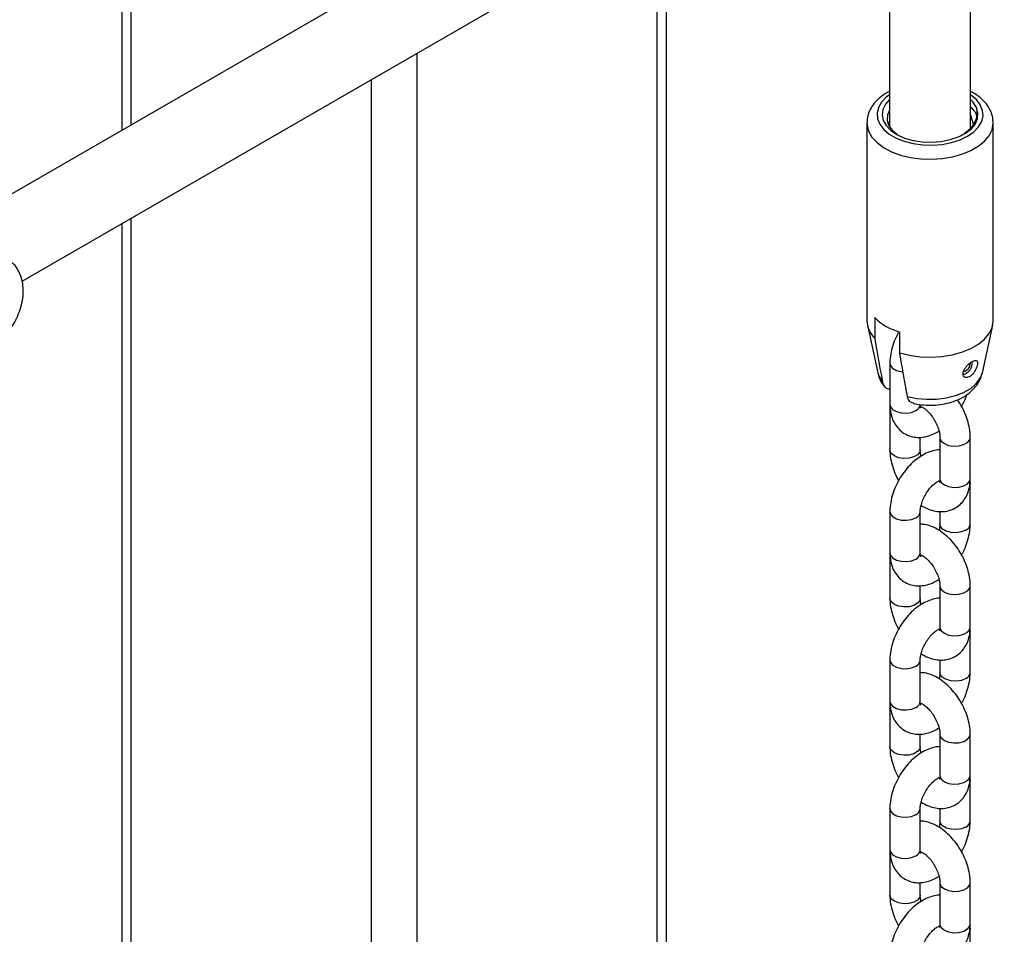
# Model space of a CAD drawing. Units: millimetres. Extents: x 0 to 2100, y 0 to 1488.
# Drawn here: x 1735 to 1755, y 1037 to 1055 of the extents above; entities that cross this region are included whole.
import ezdxf

# ---------------------------------------------------------------- set-up
doc = ezdxf.new("R2010")
doc.units = ezdxf.units.MM
doc.header["$LTSCALE"] = 50

msp = doc.modelspace()

# ---------------------------------------------------------------- linework, layer by layer
for p, q in [((1737.509, 1075.333), (1737.509, 1052.684)), ((1737.697, 1052.792), (1737.697, 1075.441)), ((1754.241, 1062.343), (1734.37, 1050.872)), ((1735.536, 1049.697), (1754.978, 1060.921)), ((1754.308, 1052.739), (1754.308, 1060.534)), ((1752.708, 1059.611), (1752.708, 1052.746)), ((1748.106, 1013.211), (1748.106, 1056.954)), ((1748.293, 1013.319), (1748.293, 1057.062)), ((1743.354, 1010.467), (1743.354, 1054.211)), ((1742.449, 1009.945), (1742.449, 1053.688)), ((1752.708, 1053.454), (1752.665, 1053.432)), ((1752.687, 1052.8), (1752.708, 1052.85)), ((1754.308, 1052.979), (1754.358, 1052.81)), ((1754.758, 1052.83), (1754.758, 1052.843)), ((1752.258, 1052.83), (1752.258, 1048.911)), ((1752.687, 1052.8), (1752.708, 1052.812)), ((1754.758, 1048.911), (1754.758, 1052.83)), ((1737.697, 1007.49), (1737.697, 1050.945)), ((1737.509, 1050.837), (1737.509, 1007.752)), ((1752.412, 1048.972), (1752.412, 1048.564)), ((1752.268, 1048.821), (1752.472, 1047.881)), ((1754.543, 1047.881), (1754.748, 1048.821)), ((1752.907, 1048.278), (1752.907, 1048.687)), ((1752.713, 1048.07), (1752.713, 1047.253)), ((1752.713, 1047.172), (1752.713, 1046.355)), ((1753.313, 1046.355), (1753.313, 1046.602)), ((1753.703, 1046.6), (1753.703, 1045.784)), ((1754.303, 1045.784), (1754.303, 1046.6)), ((1754.303, 1045.702), (1754.301, 1045.744)), ((1754.303, 1044.885), (1754.303, 1045.702)), ((1752.713, 1045.13), (1752.713, 1044.314)), ((1753.313, 1044.314), (1753.313, 1045.13)), ((1753.703, 1045.134), (1753.703, 1044.885)), ((1752.713, 1044.232), (1752.713, 1043.416)), ((1753.313, 1043.416), (1753.313, 1043.662)), ((1753.703, 1043.661), (1753.703, 1042.844)), ((1754.303, 1042.844), (1754.303, 1043.661)), ((1754.303, 1042.762), (1754.301, 1042.804)), ((1754.303, 1041.946), (1754.303, 1042.762)), ((1752.713, 1042.191), (1752.713, 1041.374)), ((1753.313, 1041.374), (1753.313, 1042.191)), ((1753.703, 1042.194), (1753.703, 1041.946)), ((1752.713, 1041.293), (1752.713, 1040.476)), ((1753.313, 1040.476), (1753.313, 1040.723)), ((1753.703, 1040.721), (1753.703, 1039.905)), ((1754.303, 1039.905), (1754.303, 1040.721)), ((1754.303, 1039.823), (1754.301, 1039.865)), ((1754.303, 1039.006), (1754.303, 1039.823)), ((1752.713, 1039.251), (1752.713, 1038.435)), ((1753.313, 1038.435), (1753.313, 1039.251)), ((1753.703, 1039.255), (1753.703, 1039.006)), ((1752.713, 1038.353), (1752.713, 1037.537)), ((1753.313, 1037.537), (1753.313, 1037.783)), ((1753.703, 1037.782), (1753.703, 1036.965)), ((1754.303, 1036.965), (1754.303, 1037.782)), ((1754.303, 1036.883), (1754.301, 1036.925)), ((1754.303, 1036.067), (1754.303, 1036.883))]:
    msp.add_line(p, q)
at = {"flags": 128}
for points in [[(1752.708, 1053.386), (1752.642, 1053.336), (1752.547, 1053.239), (1752.486, 1053.132), (1752.459, 1053.022), (1752.468, 1052.91), (1752.512, 1052.801), (1752.591, 1052.699), (1752.7, 1052.606), (1752.837, 1052.527), (1752.997, 1052.464), (1753.174, 1052.419), (1753.363, 1052.393), (1753.556, 1052.388), (1753.748, 1052.404), (1753.932, 1052.439), (1754.101, 1052.494), (1754.25, 1052.565), (1754.374, 1052.651), (1754.468, 1052.749), (1754.53, 1052.855), (1754.557, 1052.966), (1754.548, 1053.077), (1754.503, 1053.186), (1754.425, 1053.289), (1754.316, 1053.381), (1754.308, 1053.386)], [(1752.708, 1053.289), (1752.628, 1053.201), (1752.574, 1053.096), (1752.558, 1052.987), (1752.579, 1052.879), (1752.637, 1052.775), (1752.729, 1052.679), (1752.853, 1052.596), (1753.002, 1052.529), (1753.172, 1052.481), (1753.354, 1052.452), (1753.543, 1052.446), (1753.731, 1052.461), (1753.909, 1052.497), (1754.072, 1052.552), (1754.212, 1052.626), (1754.325, 1052.714), (1754.405, 1052.813), (1754.449, 1052.919), (1754.456, 1053.028), (1754.425, 1053.136), (1754.425, 1053.136)], [(1754.425, 1053.136), (1754.354, 1053.243), (1754.308, 1053.289)], [(1752.708, 1053.078), (1752.668, 1052.989), (1752.659, 1052.886), (1752.687, 1052.785), (1752.75, 1052.689), (1752.847, 1052.603), (1752.873, 1052.586)], [(1752.258, 1052.838), (1752.26, 1052.784), (1752.292, 1052.663), (1752.358, 1052.547), (1752.458, 1052.439), (1752.587, 1052.342), (1752.743, 1052.259), (1752.922, 1052.193), (1753.117, 1052.145), (1753.323, 1052.117), (1753.534, 1052.109), (1753.745, 1052.122), (1753.949, 1052.155), (1754.14, 1052.208), (1754.314, 1052.279), (1754.463, 1052.365), (1754.586, 1052.465), (1754.677, 1052.576), (1754.735, 1052.693), (1754.758, 1052.815), (1754.758, 1052.83)], [(1752.907, 1048.278), (1753.103, 1048.228), (1753.311, 1048.198), (1753.524, 1048.189), (1753.738, 1048.202), (1753.944, 1048.235), (1754.138, 1048.288), (1754.313, 1048.359), (1754.464, 1048.446), (1754.588, 1048.547), (1754.679, 1048.659), (1754.737, 1048.778), (1754.758, 1048.901), (1754.758, 1048.911)], [(1752.713, 1048.07), (1752.723, 1048.025), (1752.767, 1047.971), (1752.841, 1047.928), (1752.935, 1047.903), (1752.972, 1047.898)], [(1754.299, 1048.073), (1754.298, 1048.041), (1754.284, 1047.997), (1754.259, 1047.955), (1754.227, 1047.923), (1754.193, 1047.905), (1754.17, 1047.904)], [(1752.472, 1047.881), (1752.498, 1047.804), (1752.565, 1047.698)], [(1753.06, 1047.412), (1753.245, 1047.373), (1753.44, 1047.355), (1753.637, 1047.358), (1753.829, 1047.383), (1754.01, 1047.428), (1754.173, 1047.492), (1754.312, 1047.572), (1754.423, 1047.666), (1754.501, 1047.771), (1754.543, 1047.881)], [(1752.713, 1047.253), (1752.723, 1047.209), (1752.767, 1047.154), (1752.841, 1047.112), (1752.935, 1047.086), (1753.039, 1047.081), (1753.14, 1047.096), (1753.225, 1047.131)], [(1753.703, 1046.6), (1753.704, 1046.585), (1753.731, 1046.527), (1753.791, 1046.478), (1753.876, 1046.443), (1753.977, 1046.428), (1754.08, 1046.433), (1754.175, 1046.458), (1754.249, 1046.501), (1754.293, 1046.555), (1754.303, 1046.6)], [(1753.313, 1046.355), (1753.303, 1046.31), (1753.259, 1046.256), (1753.185, 1046.213), (1753.091, 1046.188), (1752.987, 1046.183), (1752.886, 1046.198), (1752.801, 1046.233), (1752.741, 1046.282), (1752.714, 1046.34), (1752.713, 1046.355)], [(1753.703, 1045.784), (1753.704, 1045.769), (1753.731, 1045.71), (1753.791, 1045.661), (1753.876, 1045.627), (1753.977, 1045.611), (1754.08, 1045.616), (1754.175, 1045.642), (1754.249, 1045.684), (1754.293, 1045.739), (1754.303, 1045.784)], [(1754.303, 1045.702), (1754.302, 1045.687), (1754.296, 1045.666)], [(1752.713, 1045.13), (1752.723, 1045.086), (1752.767, 1045.031), (1752.841, 1044.989), (1752.935, 1044.963), (1753.039, 1044.958), (1753.14, 1044.973), (1753.225, 1045.008)], [(1754.215, 1044.763), (1754.13, 1044.728), (1754.029, 1044.713), (1753.925, 1044.718), (1753.831, 1044.744), (1753.757, 1044.786), (1753.713, 1044.841), (1753.703, 1044.885)], [(1752.713, 1044.314), (1752.723, 1044.269), (1752.767, 1044.215), (1752.841, 1044.172), (1752.935, 1044.147), (1753.039, 1044.141), (1753.14, 1044.157), (1753.225, 1044.191)], [(1753.703, 1043.661), (1753.704, 1043.646), (1753.731, 1043.587), (1753.791, 1043.538), (1753.876, 1043.504), (1753.977, 1043.488), (1754.08, 1043.493), (1754.175, 1043.519), (1754.249, 1043.561), (1754.293, 1043.616), (1754.303, 1043.661)], [(1753.313, 1043.416), (1753.303, 1043.371), (1753.259, 1043.316), (1753.185, 1043.274), (1753.091, 1043.248), (1752.987, 1043.243), (1752.886, 1043.259), (1752.801, 1043.293), (1752.741, 1043.342), (1752.714, 1043.401), (1752.713, 1043.416)], [(1753.703, 1042.844), (1753.704, 1042.829), (1753.731, 1042.771), (1753.791, 1042.722), (1753.876, 1042.687), (1753.977, 1042.672), (1754.08, 1042.677), (1754.175, 1042.702), (1754.249, 1042.745), (1754.293, 1042.799), (1754.303, 1042.844)], [(1754.303, 1042.762), (1754.302, 1042.747), (1754.296, 1042.727)], [(1752.713, 1042.191), (1752.723, 1042.146), (1752.767, 1042.092), (1752.841, 1042.049), (1752.935, 1042.024), (1753.039, 1042.018), (1753.14, 1042.034), (1753.225, 1042.068)], [(1754.215, 1041.823), (1754.13, 1041.789), (1754.029, 1041.773), (1753.925, 1041.779), (1753.831, 1041.804), (1753.757, 1041.846), (1753.713, 1041.901), (1753.703, 1041.946)], [(1752.713, 1041.374), (1752.723, 1041.33), (1752.767, 1041.275), (1752.841, 1041.232), (1752.935, 1041.207), (1753.039, 1041.202), (1753.14, 1041.217), (1753.225, 1041.252)], [(1753.703, 1040.721), (1753.704, 1040.706), (1753.731, 1040.648), (1753.791, 1040.599), (1753.876, 1040.564), (1753.977, 1040.549), (1754.08, 1040.554), (1754.175, 1040.579), (1754.249, 1040.622), (1754.293, 1040.676), (1754.303, 1040.721)], [(1753.313, 1040.476), (1753.303, 1040.431), (1753.259, 1040.377), (1753.185, 1040.334), (1753.091, 1040.309), (1752.987, 1040.304), (1752.886, 1040.319), (1752.801, 1040.354), (1752.741, 1040.403), (1752.714, 1040.461), (1752.713, 1040.476)], [(1753.703, 1039.905), (1753.704, 1039.889), (1753.731, 1039.831), (1753.791, 1039.782), (1753.876, 1039.748), (1753.977, 1039.732), (1754.08, 1039.737), (1754.175, 1039.763), (1754.249, 1039.805), (1754.293, 1039.86), (1754.303, 1039.905)], [(1754.303, 1039.823), (1754.302, 1039.808), (1754.296, 1039.787)], [(1752.713, 1039.251), (1752.723, 1039.207), (1752.767, 1039.152), (1752.841, 1039.109), (1752.935, 1039.084), (1753.039, 1039.079), (1753.14, 1039.094), (1753.225, 1039.129)], [(1754.215, 1038.884), (1754.13, 1038.849), (1754.029, 1038.834), (1753.925, 1038.839), (1753.831, 1038.864), (1753.757, 1038.907), (1753.713, 1038.961), (1753.703, 1039.006)], [(1752.713, 1038.435), (1752.723, 1038.39), (1752.767, 1038.335), (1752.841, 1038.293), (1752.935, 1038.268), (1753.039, 1038.262), (1753.14, 1038.278), (1753.225, 1038.312)], [(1753.703, 1037.781), (1753.704, 1037.766), (1753.731, 1037.708), (1753.791, 1037.659), (1753.876, 1037.625), (1753.977, 1037.609), (1754.08, 1037.614), (1754.175, 1037.64), (1754.249, 1037.682), (1754.293, 1037.737), (1754.303, 1037.782)], [(1753.313, 1037.537), (1753.303, 1037.492), (1753.259, 1037.437), (1753.185, 1037.395), (1753.091, 1037.369), (1752.987, 1037.364), (1752.886, 1037.38), (1752.801, 1037.414), (1752.741, 1037.463), (1752.714, 1037.521), (1752.713, 1037.537)], [(1753.703, 1036.965), (1753.704, 1036.95), (1753.731, 1036.892), (1753.791, 1036.843), (1753.876, 1036.808), (1753.977, 1036.792), (1754.08, 1036.798), (1754.175, 1036.823), (1754.249, 1036.866), (1754.293, 1036.92), (1754.303, 1036.965)], [(1754.303, 1036.883), (1754.302, 1036.868), (1754.296, 1036.848)]]:
    msp.add_lwpolyline(points, dxfattribs=at)
for centre, radius, start, end in [((1753.225, 1049.809), 1.167, 225.8272, 254.1782), ((1752.763, 1048.927), 0.505, 181.8695, 225.9939), ((1754.108, 1048.077), 0.235, 283.2651, 6.037), ((1753.17, 1047.263), 0.143, 292.4798, 356.1987), ((1753.17, 1045.14), 0.143, 292.485, 356.1504), ((1754.16, 1044.895), 0.143, 292.4781, 356.1566), ((1753.17, 1044.323), 0.143, 292.4798, 356.1987), ((1753.17, 1042.2), 0.143, 292.485, 356.1504), ((1754.16, 1041.955), 0.143, 292.4781, 356.1566), ((1753.17, 1041.384), 0.143, 292.4798, 356.1987), ((1753.17, 1039.261), 0.143, 292.485, 356.1504), ((1754.16, 1039.016), 0.143, 292.4781, 356.1566), ((1753.17, 1038.444), 0.143, 292.4798, 356.1987)]:
    msp.add_arc(centre, radius, start, end)
for points, knots in [([(1752.665, 1053.432), (1752.639, 1053.416), (1752.563, 1053.37), (1752.455, 1053.279), (1752.357, 1053.163), (1752.292, 1053.035), (1752.26, 1052.927), (1752.261, 1052.86), (1752.262, 1052.84)], [0, 0, 0, 0, 0.1133829, 0.3256131, 0.5369523, 0.7191215, 0.9146928, 1, 1, 1, 1]), ([(1754.754, 1052.846), (1754.753, 1052.875), (1754.752, 1052.947), (1754.713, 1053.059), (1754.647, 1053.178), (1754.551, 1053.288), (1754.439, 1053.381), (1754.349, 1053.431), (1754.308, 1053.454)], [0, 0, 0, 0, 0.114091, 0.289188, 0.465927, 0.648583, 0.838681, 1, 1, 1, 1]), ([(1754.425, 1053.136), (1754.432, 1053.091), (1754.449, 1052.977), (1754.382, 1052.796), (1754.247, 1052.651), (1754.139, 1052.584), (1754.108, 1052.565)], [0, 0, 0, 0, 0.217134, 0.545673, 0.871486, 1, 1, 1, 1]), ([(1754.308, 1053.145), (1754.315, 1053.139), (1754.374, 1053.088), (1754.415, 1053.026), (1754.426, 1052.971), (1754.426, 1052.971)], [0, 0, 0, 0, 0.1290398, 0.9931391, 1, 1, 1, 1]), ([(1734.899, 1048.363), (1734.927, 1048.38), (1735.004, 1048.427), (1735.119, 1048.524), (1735.24, 1048.656), (1735.346, 1048.805), (1735.434, 1048.966), (1735.501, 1049.137), (1735.546, 1049.313), (1735.563, 1049.485), (1735.552, 1049.646), (1735.518, 1049.791), (1735.458, 1049.918), (1735.395, 1050.012), (1735.345, 1050.054), (1735.329, 1050.067)], [0, 0, 0, 0, 0.051317, 0.137495, 0.223854, 0.310079, 0.396346, 0.483302, 0.57162, 0.662151, 0.744201, 0.822321, 0.896533, 0.968057, 1, 1, 1, 1]), ([(1752.412, 1048.564), (1752.426, 1048.482), (1752.477, 1048.193), (1752.528, 1047.905), (1752.565, 1047.698)], [0, 0, 0, 0, 0.28238, 1, 1, 1, 1]), ([(1752.89, 1048.689), (1752.878, 1048.668), (1752.835, 1048.596), (1752.782, 1048.463), (1752.733, 1048.295), (1752.715, 1048.163), (1752.713, 1048.089), (1752.713, 1048.07)], [0, 0, 0, 0, 0.106806, 0.370281, 0.636315, 0.90703, 1, 1, 1, 1]), ([(1753.06, 1047.412), (1753.049, 1047.473), (1753.012, 1047.68), (1752.961, 1047.969), (1752.921, 1048.197), (1752.907, 1048.278)], [0, 0, 0, 0, 0.213398, 0.71762, 1, 1, 1, 1]), ([(1754.412, 1048.125), (1754.401, 1048.125), (1754.379, 1048.123), (1754.333, 1048.099), (1754.285, 1048.064), (1754.237, 1048.018), (1754.196, 1047.965), (1754.168, 1047.909), (1754.158, 1047.856), (1754.168, 1047.815), (1754.195, 1047.789), (1754.235, 1047.783), (1754.282, 1047.797), (1754.33, 1047.83), (1754.374, 1047.879), (1754.41, 1047.937), (1754.436, 1047.997), (1754.449, 1048.05), (1754.449, 1048.093), (1754.437, 1048.119), (1754.42, 1048.123), (1754.412, 1048.125)], [0, 0, 0, 0, 0.05165, 0.103361, 0.153835, 0.204731, 0.257931, 0.313379, 0.369111, 0.423329, 0.476221, 0.528927, 0.581953, 0.635118, 0.688292, 0.741416, 0.794258, 0.846935, 0.900382, 0.955433, 1, 1, 1, 1]), ([(1752.477, 1047.876), (1752.479, 1047.862), (1752.488, 1047.803), (1752.535, 1047.702), (1752.591, 1047.626), (1752.621, 1047.587)], [0, 0, 0, 0, 0.1344912, 0.5477091, 1, 1, 1, 1]), ([(1753.177, 1047.275), (1753.188, 1047.273), (1753.255, 1047.256), (1753.387, 1047.239), (1753.571, 1047.235), (1753.753, 1047.254), (1753.931, 1047.295), (1754.1, 1047.36), (1754.246, 1047.446), (1754.365, 1047.548), (1754.454, 1047.66), (1754.514, 1047.77), (1754.532, 1047.845), (1754.539, 1047.875)], [0, 0, 0, 0, 0.019136, 0.124442, 0.229398, 0.334902, 0.441708, 0.550862, 0.663043, 0.759657, 0.851289, 0.939168, 1, 1, 1, 1]), ([(1752.565, 1047.698), (1752.565, 1047.695), (1752.572, 1047.663), (1752.595, 1047.609), (1752.648, 1047.563), (1752.694, 1047.562), (1752.713, 1047.561)], [0, 0, 0, 0, 0.025211, 0.382078, 0.743965, 1, 1, 1, 1]), ([(1753.179, 1047.281), (1753.165, 1047.283), (1753.122, 1047.287), (1753.081, 1047.336), (1753.066, 1047.39), (1753.06, 1047.412)], [0, 0, 0, 0, 0.216669, 0.685538, 1, 1, 1, 1]), ([(1754.13, 1047.213), (1754.14, 1047.232), (1754.181, 1047.301), (1754.217, 1047.381), (1754.233, 1047.441), (1754.235, 1047.445)], [0, 0, 0, 0, 0.247457, 0.941315, 1, 1, 1, 1]), ([(1752.713, 1047.253), (1752.714, 1047.223), (1752.716, 1047.142), (1752.74, 1047.021), (1752.79, 1046.895), (1752.863, 1046.789), (1752.956, 1046.7), (1753.069, 1046.637), (1753.195, 1046.602), (1753.324, 1046.597), (1753.456, 1046.619), (1753.577, 1046.661), (1753.651, 1046.706), (1753.684, 1046.726)], [0, 0, 0, 0, 0.064016, 0.166307, 0.263147, 0.355559, 0.4455, 0.541604, 0.63477, 0.727206, 0.822105, 0.921889, 1, 1, 1, 1]), ([(1752.715, 1047.211), (1752.714, 1047.206), (1752.713, 1047.193), (1752.713, 1047.18), (1752.713, 1047.172)], [0, 0, 0, 0, 0.416638, 1, 1, 1, 1]), ([(1753.324, 1047.179), (1753.324, 1047.179), (1753.327, 1047.176), (1753.319, 1047.19), (1753.313, 1047.222), (1753.313, 1047.248), (1753.313, 1047.253)], [0, 0, 0, 0, 0.057311, 0.468996, 0.891719, 1, 1, 1, 1]), ([(1753.316, 1047.218), (1753.33, 1047.211), (1753.36, 1047.199), (1753.425, 1047.153), (1753.494, 1047.086), (1753.562, 1047), (1753.621, 1046.9), (1753.667, 1046.796), (1753.694, 1046.699), (1753.702, 1046.635), (1753.703, 1046.607), (1753.703, 1046.6)], [0, 0, 0, 0, 0.110337, 0.226628, 0.346977, 0.471505, 0.598688, 0.726556, 0.852562, 0.965718, 1, 1, 1, 1]), ([(1754.303, 1046.6), (1754.302, 1046.631), (1754.3, 1046.716), (1754.275, 1046.858), (1754.224, 1047.025), (1754.149, 1047.185), (1754.089, 1047.294), (1754.051, 1047.343), (1754.049, 1047.345)], [0, 0, 0, 0, 0.123378, 0.340202, 0.556565, 0.772167, 0.98756, 1, 1, 1, 1]), ([(1753.703, 1046.354), (1753.699, 1046.354), (1753.653, 1046.356), (1753.56, 1046.335), (1753.427, 1046.289), (1753.294, 1046.212), (1753.165, 1046.11), (1753.046, 1045.985), (1752.94, 1045.843), (1752.851, 1045.688), (1752.781, 1045.524), (1752.733, 1045.355), (1752.715, 1045.224), (1752.713, 1045.149), (1752.713, 1045.13)], [0, 0, 0, 0, 0.006592, 0.091322, 0.180406, 0.274484, 0.372061, 0.470487, 0.568586, 0.666522, 0.764891, 0.864216, 0.965289, 1, 1, 1, 1]), ([(1752.713, 1046.355), (1752.714, 1046.324), (1752.716, 1046.24), (1752.741, 1046.097), (1752.793, 1045.932), (1752.843, 1045.811), (1752.88, 1045.751), (1752.886, 1045.742)], [0, 0, 0, 0, 0.1518838, 0.4188045, 0.6851597, 0.9505761, 1, 1, 1, 1]), ([(1753.332, 1046.229), (1753.329, 1046.239), (1753.317, 1046.278), (1753.314, 1046.32), (1753.313, 1046.349), (1753.313, 1046.355)], [0, 0, 0, 0, 0.199871, 0.813957, 1, 1, 1, 1]), ([(1753.313, 1045.13), (1753.313, 1045.143), (1753.314, 1045.178), (1753.327, 1045.253), (1753.358, 1045.351), (1753.407, 1045.454), (1753.469, 1045.552), (1753.541, 1045.637), (1753.611, 1045.699), (1753.665, 1045.734), (1753.684, 1045.741), (1753.689, 1045.743)], [0, 0, 0, 0, 0.0640135, 0.1852517, 0.3104091, 0.439215, 0.5698099, 0.6999114, 0.8271845, 0.9504994, 1, 1, 1, 1]), ([(1753.33, 1045.255), (1753.379, 1045.228), (1753.47, 1045.177), (1753.611, 1045.137), (1753.743, 1045.126), (1753.874, 1045.143), (1753.998, 1045.191), (1754.106, 1045.269), (1754.19, 1045.367), (1754.252, 1045.482), (1754.291, 1045.614), (1754.302, 1045.717), (1754.303, 1045.776), (1754.303, 1045.784)], [0, 0, 0, 0, 0.115297, 0.215952, 0.311301, 0.402739, 0.502208, 0.597016, 0.689453, 0.782357, 0.878719, 0.983889, 1, 1, 1, 1]), ([(1753.703, 1045.784), (1753.703, 1045.773), (1753.702, 1045.742), (1753.693, 1045.712), (1753.692, 1045.711), (1753.692, 1045.71)], [0, 0, 0, 0, 0.227774, 0.653048, 1, 1, 1, 1]), ([(1754.303, 1043.661), (1754.302, 1043.691), (1754.3, 1043.776), (1754.275, 1043.919), (1754.223, 1044.085), (1754.15, 1044.247), (1754.058, 1044.4), (1753.948, 1044.54), (1753.824, 1044.664), (1753.687, 1044.766), (1753.545, 1044.837), (1753.419, 1044.877), (1753.343, 1044.88), (1753.313, 1044.882)], [0, 0, 0, 0, 0.056116, 0.154736, 0.253145, 0.351208, 0.449176, 0.547643, 0.64718, 0.748561, 0.852173, 0.942124, 1, 1, 1, 1]), ([(1753.703, 1044.885), (1753.702, 1044.873), (1753.701, 1044.838), (1753.696, 1044.794), (1753.686, 1044.762), (1753.686, 1044.761)], [0, 0, 0, 0, 0.341343, 0.987821, 1, 1, 1, 1]), ([(1754.13, 1044.274), (1754.141, 1044.292), (1754.182, 1044.362), (1754.234, 1044.492), (1754.283, 1044.66), (1754.301, 1044.792), (1754.302, 1044.866), (1754.303, 1044.885)], [0, 0, 0, 0, 0.095187, 0.362088, 0.631584, 0.905821, 1, 1, 1, 1]), ([(1752.713, 1044.314), (1752.714, 1044.283), (1752.716, 1044.203), (1752.74, 1044.081), (1752.79, 1043.956), (1752.863, 1043.849), (1752.956, 1043.761), (1753.069, 1043.697), (1753.195, 1043.663), (1753.324, 1043.657), (1753.456, 1043.679), (1753.577, 1043.722), (1753.651, 1043.767), (1753.684, 1043.787)], [0, 0, 0, 0, 0.064016, 0.166307, 0.263147, 0.355559, 0.4455, 0.541604, 0.63477, 0.727206, 0.822105, 0.921889, 1, 1, 1, 1]), ([(1752.715, 1044.272), (1752.714, 1044.266), (1752.713, 1044.253), (1752.713, 1044.24), (1752.713, 1044.232)], [0, 0, 0, 0, 0.416638, 1, 1, 1, 1]), ([(1753.324, 1044.239), (1753.324, 1044.239), (1753.327, 1044.236), (1753.319, 1044.25), (1753.313, 1044.282), (1753.313, 1044.309), (1753.313, 1044.314)], [0, 0, 0, 0, 0.05731, 0.468994, 0.891719, 1, 1, 1, 1]), ([(1753.316, 1044.278), (1753.33, 1044.272), (1753.36, 1044.259), (1753.425, 1044.214), (1753.494, 1044.147), (1753.562, 1044.06), (1753.621, 1043.961), (1753.667, 1043.856), (1753.694, 1043.759), (1753.702, 1043.695), (1753.703, 1043.667), (1753.703, 1043.661)], [0, 0, 0, 0, 0.110337, 0.226628, 0.346977, 0.471505, 0.598688, 0.726555, 0.852562, 0.965718, 1, 1, 1, 1]), ([(1753.703, 1043.414), (1753.699, 1043.414), (1753.653, 1043.417), (1753.56, 1043.395), (1753.427, 1043.349), (1753.294, 1043.273), (1753.165, 1043.171), (1753.046, 1043.046), (1752.94, 1042.904), (1752.851, 1042.748), (1752.781, 1042.584), (1752.733, 1042.416), (1752.715, 1042.284), (1752.713, 1042.21), (1752.713, 1042.191)], [0, 0, 0, 0, 0.006592, 0.091322, 0.180406, 0.274484, 0.372061, 0.470487, 0.568587, 0.666522, 0.764891, 0.864217, 0.965289, 1, 1, 1, 1]), ([(1752.713, 1043.416), (1752.714, 1043.385), (1752.716, 1043.3), (1752.741, 1043.158), (1752.793, 1042.992), (1752.843, 1042.872), (1752.88, 1042.812), (1752.886, 1042.802)], [0, 0, 0, 0, 0.151884, 0.418805, 0.685159, 0.950576, 1, 1, 1, 1]), ([(1753.332, 1043.29), (1753.329, 1043.299), (1753.317, 1043.339), (1753.314, 1043.381), (1753.313, 1043.409), (1753.313, 1043.416)], [0, 0, 0, 0, 0.199872, 0.813957, 1, 1, 1, 1]), ([(1753.313, 1042.191), (1753.313, 1042.203), (1753.314, 1042.239), (1753.327, 1042.313), (1753.358, 1042.412), (1753.407, 1042.515), (1753.469, 1042.612), (1753.541, 1042.697), (1753.611, 1042.76), (1753.665, 1042.795), (1753.684, 1042.801), (1753.689, 1042.803)], [0, 0, 0, 0, 0.064014, 0.185251, 0.310409, 0.439215, 0.56981, 0.699911, 0.827184, 0.950499, 1, 1, 1, 1]), ([(1753.33, 1042.315), (1753.379, 1042.288), (1753.47, 1042.237), (1753.611, 1042.198), (1753.743, 1042.186), (1753.874, 1042.204), (1753.998, 1042.252), (1754.106, 1042.33), (1754.19, 1042.428), (1754.252, 1042.543), (1754.291, 1042.674), (1754.302, 1042.777), (1754.303, 1042.836), (1754.303, 1042.844)], [0, 0, 0, 0, 0.115297, 0.215952, 0.311301, 0.402739, 0.502208, 0.597016, 0.689452, 0.782357, 0.878719, 0.983889, 1, 1, 1, 1]), ([(1753.703, 1042.844), (1753.703, 1042.833), (1753.702, 1042.802), (1753.693, 1042.772), (1753.692, 1042.771), (1753.692, 1042.771)], [0, 0, 0, 0, 0.227774, 0.653048, 1, 1, 1, 1]), ([(1754.303, 1040.721), (1754.302, 1040.752), (1754.3, 1040.837), (1754.275, 1040.979), (1754.223, 1041.145), (1754.15, 1041.307), (1754.058, 1041.461), (1753.948, 1041.601), (1753.824, 1041.724), (1753.687, 1041.826), (1753.545, 1041.898), (1753.419, 1041.937), (1753.343, 1041.941), (1753.313, 1041.942)], [0, 0, 0, 0, 0.056116, 0.154735, 0.253145, 0.351208, 0.449176, 0.547643, 0.64718, 0.748561, 0.852173, 0.942125, 1, 1, 1, 1]), ([(1753.703, 1041.946), (1753.702, 1041.934), (1753.701, 1041.898), (1753.696, 1041.854), (1753.686, 1041.822), (1753.686, 1041.821)], [0, 0, 0, 0, 0.341343, 0.987821, 1, 1, 1, 1]), ([(1754.13, 1041.334), (1754.141, 1041.353), (1754.182, 1041.422), (1754.234, 1041.553), (1754.283, 1041.721), (1754.301, 1041.853), (1754.302, 1041.927), (1754.303, 1041.946)], [0, 0, 0, 0, 0.0951879, 0.3620889, 0.631585, 0.9058221, 1, 1, 1, 1]), ([(1752.713, 1041.374), (1752.714, 1041.343), (1752.716, 1041.263), (1752.74, 1041.142), (1752.79, 1041.016), (1752.863, 1040.909), (1752.956, 1040.821), (1753.069, 1040.758), (1753.195, 1040.723), (1753.324, 1040.718), (1753.456, 1040.74), (1753.577, 1040.782), (1753.651, 1040.827), (1753.684, 1040.847)], [0, 0, 0, 0, 0.064016, 0.166306, 0.263147, 0.355559, 0.445499, 0.541604, 0.63477, 0.727206, 0.822105, 0.921889, 1, 1, 1, 1]), ([(1753.324, 1041.3), (1753.324, 1041.299), (1753.327, 1041.297), (1753.319, 1041.311), (1753.313, 1041.343), (1753.313, 1041.369), (1753.313, 1041.374)], [0, 0, 0, 0, 0.057311, 0.468996, 0.891721, 1, 1, 1, 1]), ([(1753.316, 1041.338), (1753.33, 1041.332), (1753.36, 1041.32), (1753.425, 1041.274), (1753.494, 1041.207), (1753.562, 1041.121), (1753.621, 1041.021), (1753.667, 1040.917), (1753.694, 1040.82), (1753.702, 1040.756), (1753.703, 1040.728), (1753.703, 1040.721)], [0, 0, 0, 0, 0.110337, 0.226628, 0.346977, 0.471505, 0.598688, 0.726556, 0.852562, 0.965718, 1, 1, 1, 1]), ([(1752.715, 1041.332), (1752.714, 1041.327), (1752.713, 1041.314), (1752.713, 1041.3), (1752.713, 1041.293)], [0, 0, 0, 0, 0.416641, 1, 1, 1, 1]), ([(1753.703, 1040.475), (1753.699, 1040.475), (1753.653, 1040.477), (1753.56, 1040.456), (1753.427, 1040.41), (1753.294, 1040.333), (1753.165, 1040.231), (1753.046, 1040.106), (1752.94, 1039.964), (1752.851, 1039.809), (1752.781, 1039.645), (1752.733, 1039.476), (1752.715, 1039.344), (1752.713, 1039.27), (1752.713, 1039.251)], [0, 0, 0, 0, 0.006592, 0.091322, 0.180406, 0.274484, 0.372061, 0.470487, 0.568587, 0.666522, 0.764891, 0.864217, 0.965289, 1, 1, 1, 1]), ([(1752.713, 1040.476), (1752.714, 1040.445), (1752.716, 1040.361), (1752.741, 1040.218), (1752.793, 1040.052), (1752.843, 1039.932), (1752.88, 1039.872), (1752.886, 1039.863)], [0, 0, 0, 0, 0.151884, 0.418804, 0.685159, 0.950577, 1, 1, 1, 1]), ([(1753.332, 1040.35), (1753.329, 1040.36), (1753.317, 1040.399), (1753.314, 1040.441), (1753.313, 1040.47), (1753.313, 1040.476)], [0, 0, 0, 0, 0.1998716, 0.8139591, 1, 1, 1, 1]), ([(1753.313, 1039.251), (1753.313, 1039.264), (1753.314, 1039.299), (1753.327, 1039.374), (1753.358, 1039.472), (1753.407, 1039.575), (1753.469, 1039.673), (1753.541, 1039.758), (1753.611, 1039.82), (1753.665, 1039.855), (1753.684, 1039.862), (1753.689, 1039.864)], [0, 0, 0, 0, 0.064014, 0.185251, 0.310409, 0.439215, 0.56981, 0.699911, 0.827184, 0.950499, 1, 1, 1, 1]), ([(1753.33, 1039.376), (1753.379, 1039.349), (1753.47, 1039.298), (1753.611, 1039.258), (1753.743, 1039.247), (1753.874, 1039.264), (1753.998, 1039.312), (1754.106, 1039.39), (1754.19, 1039.488), (1754.252, 1039.603), (1754.291, 1039.735), (1754.302, 1039.838), (1754.303, 1039.897), (1754.303, 1039.905)], [0, 0, 0, 0, 0.115297, 0.215952, 0.311301, 0.402739, 0.502208, 0.597016, 0.689453, 0.782357, 0.878719, 0.98389, 1, 1, 1, 1]), ([(1753.703, 1039.905), (1753.703, 1039.894), (1753.702, 1039.863), (1753.693, 1039.833), (1753.692, 1039.832), (1753.692, 1039.831)], [0, 0, 0, 0, 0.227772, 0.653048, 1, 1, 1, 1]), ([(1754.303, 1037.782), (1754.302, 1037.812), (1754.3, 1037.897), (1754.275, 1038.039), (1754.223, 1038.206), (1754.15, 1038.368), (1754.058, 1038.521), (1753.948, 1038.661), (1753.824, 1038.785), (1753.687, 1038.887), (1753.545, 1038.958), (1753.419, 1038.998), (1753.343, 1039.001), (1753.313, 1039.003)], [0, 0, 0, 0, 0.056116, 0.154735, 0.253145, 0.351208, 0.449177, 0.547643, 0.64718, 0.748561, 0.852173, 0.942125, 1, 1, 1, 1]), ([(1753.703, 1039.006), (1753.702, 1038.994), (1753.701, 1038.958), (1753.696, 1038.915), (1753.686, 1038.882), (1753.686, 1038.882)], [0, 0, 0, 0, 0.341344, 0.987822, 1, 1, 1, 1]), ([(1754.13, 1038.395), (1754.141, 1038.413), (1754.182, 1038.483), (1754.234, 1038.613), (1754.283, 1038.781), (1754.301, 1038.913), (1754.302, 1038.987), (1754.303, 1039.006)], [0, 0, 0, 0, 0.095188, 0.362089, 0.631585, 0.905822, 1, 1, 1, 1]), ([(1752.713, 1038.435), (1752.714, 1038.404), (1752.716, 1038.324), (1752.74, 1038.202), (1752.79, 1038.077), (1752.863, 1037.97), (1752.956, 1037.882), (1753.069, 1037.818), (1753.195, 1037.784), (1753.324, 1037.778), (1753.456, 1037.8), (1753.577, 1037.842), (1753.651, 1037.888), (1753.684, 1037.908)], [0, 0, 0, 0, 0.064016, 0.166306, 0.263147, 0.355559, 0.4455, 0.541604, 0.63477, 0.727206, 0.822105, 0.921889, 1, 1, 1, 1]), ([(1753.324, 1038.36), (1753.324, 1038.36), (1753.327, 1038.357), (1753.319, 1038.371), (1753.313, 1038.403), (1753.313, 1038.429), (1753.313, 1038.435)], [0, 0, 0, 0, 0.0573109, 0.4689954, 0.8917205, 1, 1, 1, 1]), ([(1752.715, 1038.393), (1752.714, 1038.387), (1752.713, 1038.374), (1752.713, 1038.361), (1752.713, 1038.353)], [0, 0, 0, 0, 0.416641, 1, 1, 1, 1]), ([(1753.316, 1038.399), (1753.33, 1038.393), (1753.36, 1038.38), (1753.425, 1038.334), (1753.494, 1038.268), (1753.562, 1038.181), (1753.621, 1038.082), (1753.667, 1037.977), (1753.694, 1037.88), (1753.702, 1037.816), (1753.703, 1037.788), (1753.703, 1037.782)], [0, 0, 0, 0, 0.110337, 0.226628, 0.346977, 0.471505, 0.598688, 0.726556, 0.852562, 0.965718, 1, 1, 1, 1]), ([(1753.703, 1037.535), (1753.699, 1037.535), (1753.653, 1037.538), (1753.56, 1037.516), (1753.427, 1037.47), (1753.294, 1037.394), (1753.165, 1037.292), (1753.046, 1037.167), (1752.94, 1037.024), (1752.851, 1036.869), (1752.781, 1036.705), (1752.733, 1036.537), (1752.715, 1036.405), (1752.713, 1036.331), (1752.713, 1036.312)], [0, 0, 0, 0, 0.006592, 0.091322, 0.180406, 0.274484, 0.372061, 0.470487, 0.568587, 0.666522, 0.764891, 0.864217, 0.965289, 1, 1, 1, 1]), ([(1752.713, 1037.537), (1752.714, 1037.506), (1752.716, 1037.421), (1752.741, 1037.278), (1752.793, 1037.113), (1752.843, 1036.993), (1752.88, 1036.933), (1752.886, 1036.923)], [0, 0, 0, 0, 0.151884, 0.418804, 0.685159, 0.950577, 1, 1, 1, 1]), ([(1753.332, 1037.411), (1753.329, 1037.42), (1753.317, 1037.46), (1753.314, 1037.502), (1753.313, 1037.53), (1753.313, 1037.537)], [0, 0, 0, 0, 0.199871, 0.813958, 1, 1, 1, 1]), ([(1753.313, 1036.312), (1753.313, 1036.324), (1753.314, 1036.359), (1753.327, 1036.434), (1753.358, 1036.533), (1753.407, 1036.636), (1753.469, 1036.733), (1753.541, 1036.818), (1753.611, 1036.881), (1753.665, 1036.915), (1753.684, 1036.922), (1753.689, 1036.924)], [0, 0, 0, 0, 0.064014, 0.185251, 0.310409, 0.439215, 0.56981, 0.699911, 0.827184, 0.950499, 1, 1, 1, 1]), ([(1753.33, 1036.436), (1753.379, 1036.409), (1753.47, 1036.358), (1753.611, 1036.319), (1753.743, 1036.307), (1753.874, 1036.325), (1753.998, 1036.373), (1754.106, 1036.45), (1754.19, 1036.549), (1754.252, 1036.664), (1754.291, 1036.795), (1754.302, 1036.898), (1754.303, 1036.957), (1754.303, 1036.965)], [0, 0, 0, 0, 0.115297, 0.215952, 0.311301, 0.402739, 0.502208, 0.597016, 0.689453, 0.782357, 0.878719, 0.98389, 1, 1, 1, 1]), ([(1753.703, 1036.965), (1753.703, 1036.954), (1753.702, 1036.923), (1753.693, 1036.893), (1753.692, 1036.892), (1753.692, 1036.892)], [0, 0, 0, 0, 0.227773, 0.653048, 1, 1, 1, 1])]:
    msp.add_open_spline(points, degree=3, knots=knots)

doc.saveas('drawing.dxf')
